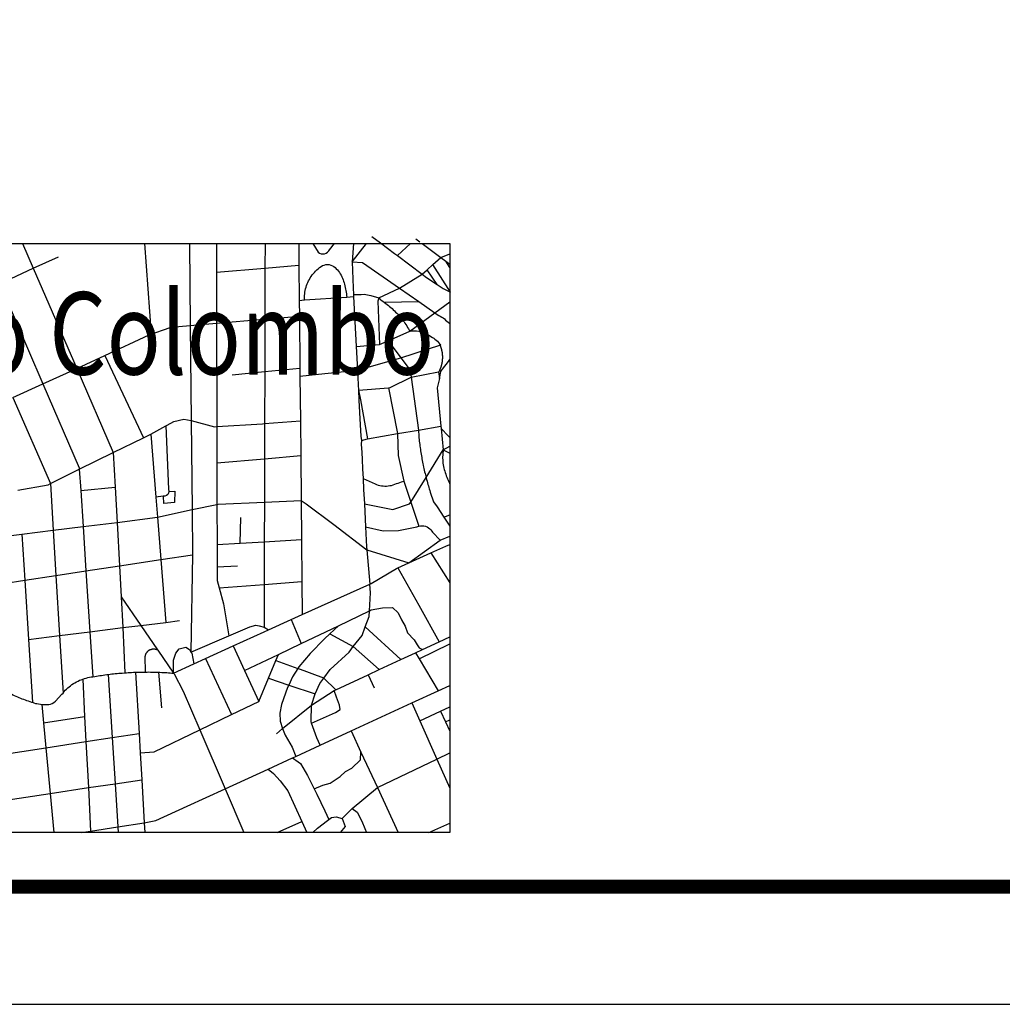
# Model space of a CAD drawing. Extents: x 318165 to 809444, y 987769 to 3368451.
# Drawn here: x 324490 to 328665, y 3353601 to 3357786 of the extents above; entities that cross this region are included whole.
import ezdxf
from ezdxf.enums import TextEntityAlignment as Align

# ---------------------------------------------------------------- set-up
doc = ezdxf.new("R2010")
doc.units = 0
doc.header["$LTSCALE"] = 10
doc.header["$MEASUREMENT"] = 0
doc.layers.get('0').update_dxf_attribs({"linetype": 'CONTINUOUS'})
for name, color, linetype in [('AMBI_EIXORUA', 252, 'CONTINUOUS'), ('AMBI_FORMA', 7, 'CONTINUOUS'), ('AMBI_RUAS', 1, 'CONTINUOUS')]:
    doc.layers.add(name, color=color, linetype=linetype)
doc.styles.add('ARIAL', font='ARIAL.TTF')

msp = doc.modelspace()

# ---------------------------------------------------------------- linework, layer by layer
at = {"color": 2, "elevation": 4405.1}
msp.add_lwpolyline([(326318, 3356834.8), (326318, 3354331.3), (322299.7, 3354331.3), (322299.7, 3356834.8)], close=True, dxfattribs=at)
at = {"layer": 'AMBI_EIXORUA'}
for points, elevation in [([(324502, 3356834.8), (324547.7, 3356729.6)], 3497.9), ([(325021, 3356834.8), (325048.7, 3356449.5)], 4125.6), ([(325211.6, 3356834.8), (325215, 3356486)], 4077), ([(325326.3, 3356834.8), (325326.5, 3356712.8)], 3608.6), ([(325532.9, 3356834.8), (325532.6, 3356730.3)], 3587), ([(325675.8, 3356834.8), (325676.8, 3356742.5)], 3576.2), ([(325735.2, 3356834.8), (325758.8, 3356797.8), (325764.5, 3356793.8), (325771, 3356791.7), (325778.2, 3356790.4), (325785.5, 3356791.7), (325792.4, 3356794.4), (325798.6, 3356798.5), (325803.5, 3356803.9), (325806.1, 3356808.6), (325828.3, 3356834.8)], 3492.5), ([(325903.6, 3356756.6), (325963.7, 3356834.8)], 3562.7), ([(325908, 3356834.8), (325903.6, 3356756.6)], 3564), ([(325986.7, 3356864.6), (326022.8, 3356837.6)], 3442.5), ([(326022.8, 3356837.6), (326082.6, 3356793.1), (326095.1, 3356783.6)], 3531.6), ([(326095.1, 3356783.6), (326151.4, 3356834.8)], 3530.3), ([(326173.8, 3356855.2), (326191.1, 3356842.4)], 3449.3), ([(326201.1, 3356834.8), (326279.2, 3356775.5)], 3561.3), ([(326279.2, 3356775.5), (326318, 3356791.5)], 3560), ([(324547.7, 3356729.6), (324655.3, 3356778.2)], 3496.5), ([(325903.6, 3356756.6), (325946.8, 3356754.6), (326103.4, 3356645.3)], 3835.4), ([(325903.6, 3356756.6), (325907.3, 3356646.6), (325908.7, 3356618.3)], 3862.4), ([(326095.1, 3356783.6), (326200.8, 3356704.7)], 3697.7), ([(326246.4, 3356745.8), (326279.2, 3356775.5)], 3622.1), ([(326279.2, 3356775.5), (326300.4, 3356760)], 3609.9), ([(326300.4, 3356760), (326318, 3356746.6)], 3685.5), ([(326318, 3356733.6), (326300.4, 3356760)], 3973.1), ([(324404.5, 3356664.2), (324547.7, 3356729.6)], 3614), ([(324547.7, 3356729.6), (324732.8, 3356303.7)], 4318.7), ([(325326.5, 3356712.8), (325532.6, 3356730.3)], 3607.2), ([(325326.5, 3356712.8), (325327.1, 3356496.1)], 4062.2), ([(325532.6, 3356730.3), (325532.1, 3356513)], 4046), ([(325532.6, 3356730.3), (325676.8, 3356742.5)], 3585.6), ([(325676.8, 3356742.5), (325678.1, 3356593.3)], 3889.4), ([(325701.1, 3356595.3), (325700.9, 3356600), (325700.8, 3356607.5), (325701, 3356614.2), (325701.6, 3356621.6), (325702.4, 3356628.4), (325703.6, 3356635.1), (325705.1, 3356642.6), (325706.9, 3356649.3), (325709.2, 3356656.1), (325711.7, 3356662.8), (325714.6, 3356669.6), (325717.7, 3356676.3), (325721.2, 3356682.4), (325724.9, 3356689.1), (325729, 3356695.2), (325733.2, 3356701.3), (325737.9, 3356706.7), (325742.8, 3356712.1), (325747.8, 3356717.5), (325753.2, 3356722.9), (325758.7, 3356727.6), (325764.5, 3356732.3), (325770.6, 3356737.1), (325777, 3356741.1), (325784, 3356743.1), (325791.2, 3356745.2), (325798.5, 3356745.8), (325805.7, 3356745.2), (325812.7, 3356743.1), (325819.1, 3356740.4), (325825.1, 3356737.1), (325830.4, 3356732.3), (325835.4, 3356727.6), (325840.1, 3356722.9), (325844.7, 3356717.5), (325848.8, 3356712.1), (325852.5, 3356706), (325855.9, 3356699.9), (325859, 3356693.9), (325861.7, 3356687.8), (325864.1, 3356681), (325866.2, 3356675), (325868.3, 3356668.2), (325870.1, 3356661.5), (325871.8, 3356654.7), (325873.6, 3356648), (325875, 3356641.2), (325876.4, 3356634.5), (325877.6, 3356627.7), (325878.7, 3356621), (325879.6, 3356613.5), (325880.3, 3356607.5)], 3886.7), ([(326200.8, 3356704.7), (326222.2, 3356723.6)], 3696.3), ([(326222.2, 3356723.6), (326246.4, 3356745.8)], 3657.2), ([(326263.8, 3356660.8), (326222.2, 3356723.6)], 3809.7), ([(326321.4, 3356627.7), (326246.4, 3356745.8)], 3882.6), ([(326103.4, 3356645.3), (326200.8, 3356704.7)], 3834), ([(326200.8, 3356704.7), (326219.3, 3356690.5), (326263.8, 3356660.8)], 3811.1), ([(324404.5, 3356664.2), (324588.9, 3356238.2)], 4405.1), ([(326015.6, 3356603.4), (326103.4, 3356645.3)], 3909.6), ([(326103.4, 3356645.3), (326186, 3356587.9)], 3943.4), ([(326263.8, 3356660.8), (326289.7, 3356643.2), (326321.4, 3356627.7)], 3884), ([(325678.1, 3356593.3), (325701.1, 3356595.3)], 3888), ([(325678.1, 3356593.3), (325678.7, 3356526.5)], 4028.4), ([(325701.1, 3356595.3), (325880.3, 3356607.5)], 3885.3), ([(325880.3, 3356607.5), (325909.2, 3356609.5)], 3879.9), ([(325908.7, 3356618.3), (325940.6, 3356618.3), (325954, 3356618.9), (325967.5, 3356616.2), (325983, 3356613.5), (326015.6, 3356603.4)], 3911), ([(325908.7, 3356618.3), (325909.2, 3356609.5)], 3875.9), ([(325909.2, 3356609.5), (325920.1, 3356396.9)], 4272.8), ([(326015.6, 3356603.4), (326012.5, 3356589.2), (326018.6, 3356405)], 4267.4), ([(326015.6, 3356603.4), (326023.4, 3356596), (326029, 3356592.6), (326034.7, 3356588.6), (326038.6, 3356585.2)], 3935.3), ([(326038.6, 3356585.2), (326186, 3356587.9)], 3944.7), ([(326038.6, 3356585.2), (326040.5, 3356584.5), (326046.1, 3356579.8), (326051.5, 3356575.7), (326056.9, 3356571.7), (326062.3, 3356567), (326067.6, 3356562.9), (326072.7, 3356558.2), (326077.9, 3356553.5), (326082.8, 3356548.7), (326087.7, 3356543.3), (326092.5, 3356538.6), (326097.2, 3356533.9), (326101.8, 3356528.5), (326106.3, 3356523.1), (326110.7, 3356517.7), (326115, 3356512.3), (326119.2, 3356506.9), (326123.3, 3356501.5), (326127.3, 3356496.1), (326131.1, 3356490), (326135, 3356484.6), (326138.5, 3356478.5), (326142.1, 3356472.5), (326145.5, 3356467.1), (326148.2, 3356461.7)], 4172.9), ([(326186, 3356587.9), (326254.8, 3356540)], 4070.3), ([(326254.8, 3356540), (326318, 3356586.5)], 4068.9), ([(325327.1, 3356496.1), (325526.1, 3356513), (325532.1, 3356513)], 4060.8), ([(325532.1, 3356513), (325531.5, 3356290.2)], 4397), ([(325532.1, 3356513), (325678.7, 3356526.5)], 4044.6), ([(325678.7, 3356526.5), (325680.8, 3356304.4)], 4386.2), ([(326148.2, 3356461.7), (326254.8, 3356540)], 4171.5), ([(326254.8, 3356540), (326264.3, 3356533.2), (326271.5, 3356529.2), (326277.5, 3356525.8), (326283.4, 3356521.7), (326289.1, 3356518.4), (326294.7, 3356514.3), (326300.2, 3356509.6), (326305.5, 3356505.5), (326310.7, 3356500.8), (326315.9, 3356496.1), (326318, 3356494)], 4159.4), ([(325048.7, 3356449.5), (325096.8, 3356467.1), (325134.3, 3356479.2), (325215, 3356486)], 4124.3), ([(325215, 3356486), (325327.1, 3356496.1)], 4075.7), ([(325215, 3356486), (325218.8, 3356082.3)], 4721), ([(325327.1, 3356496.1), (325327.9, 3356056.7)], 4785.8), ([(326055.5, 3356420.5), (326148.2, 3356461.7)], 4236.3), ([(326148.2, 3356461.7), (326156.4, 3356463), (326167.2, 3356464.4), (326176.3, 3356464.4), (326186, 3356462.3), (326193, 3356460.3), (326199.8, 3356458.3), (326206.4, 3356456.3), (326213, 3356452.9), (326219.4, 3356450.2), (326225.7, 3356446.8), (326231.9, 3356444.1), (326237.8, 3356440.1), (326243.7, 3356436), (326249.3, 3356432.6), (326254.8, 3356427.9), (326260.1, 3356423.9), (326265.1, 3356419.1), (326270.1, 3356413.7), (326274.7, 3356409), (326279.2, 3356403.6)], 4290.3), ([(324852.1, 3356359.1), (325040.3, 3356446.1), (325048.7, 3356449.5)], 4247.1), ([(326018.6, 3356405), (326048.8, 3356417.8), (326055.5, 3356420.5)], 4266), ([(326055.5, 3356420.5), (326110.4, 3356348.9)], 4348.4), ([(325920.1, 3356396.9), (326018.6, 3356405)], 4271.4), ([(325920.1, 3356396.9), (325925.3, 3356297)], 4418.6), ([(326110.4, 3356348.9), (326279.2, 3356403.6)], 4347), ([(326270.2, 3356288.9), (326271.9, 3356288.9), (326272.1, 3356289.5), (326272.6, 3356290.2), (326272.8, 3356290.9), (326273.1, 3356291.6), (326273.4, 3356292.2), (326273.7, 3356292.9), (326274.1, 3356292.9), (326274.3, 3356293.6), (326274.6, 3356294.3), (326274.9, 3356294.9), (326275.2, 3356295.6), (326275.5, 3356296.3), (326275.7, 3356297), (326276, 3356297.6), (326276.3, 3356298.3), (326276.6, 3356299), (326276.9, 3356299.7), (326277.1, 3356300.3), (326277.4, 3356300.3), (326277.6, 3356301), (326277.8, 3356301.7), (326278.1, 3356302.4), (326278.4, 3356303), (326278.6, 3356303.7), (326278.9, 3356304.4), (326279.1, 3356305.1), (326279.3, 3356305.7), (326279.5, 3356306.4), (326279.8, 3356307.1), (326280, 3356307.8), (326280.2, 3356308.4), (326280.5, 3356309.1), (326280.7, 3356309.8), (326281, 3356309.8), (326281.1, 3356310.5), (326281.3, 3356311.1), (326281.5, 3356311.8), (326281.7, 3356312.5), (326281.9, 3356313.2), (326282.1, 3356313.8), (326282.3, 3356314.5), (326282.5, 3356315.2), (326282.7, 3356315.9), (326282.8, 3356316.5), (326283, 3356317.2), (326283.2, 3356317.9), (326283.4, 3356318.6), (326283.5, 3356319.2), (326283.7, 3356319.9), (326283.8, 3356320.6), (326284, 3356321.3), (326284.1, 3356321.9), (326284.3, 3356322.6), (326284.4, 3356323.3), (326284.5, 3356324), (326284.7, 3356324.6), (326284.8, 3356324.6), (326285, 3356325.3), (326285.1, 3356326), (326285.3, 3356327.3), (326285.5, 3356328), (326285.6, 3356328), (326285.6, 3356328.7), (326285.8, 3356329.4), (326285.9, 3356330), (326286.1, 3356330.7), (326286.1, 3356331.4), (326286.2, 3356332.1), (326286.4, 3356332.7), (326286.4, 3356333.4), (326286.5, 3356334.1), (326286.5, 3356334.8), (326286.7, 3356335.4), (326286.7, 3356336.1), (326286.8, 3356336.8), (326286.9, 3356337.5), (326287, 3356338.1), (326287, 3356338.8), (326287, 3356339.5), (326287.2, 3356340.2), (326287.2, 3356340.8), (326287.2, 3356341.5), (326287.4, 3356342.2), (326287.4, 3356342.9), (326287.4, 3356343.5), (326287.4, 3356344.2), (326287.5, 3356344.9), (326287.6, 3356345.6), (326287.6, 3356346.2), (326287.6, 3356346.9), (326287.6, 3356347.6), (326287.6, 3356347.6), (326287.7, 3356348.3), (326287.7, 3356348.9), (326287.7, 3356350.3), (326287.7, 3356350.3), (326287.7, 3356351), (326287.7, 3356351.6), (326287.8, 3356353), (326287.8, 3356353), (326287.6, 3356353.7), (326287.6, 3356354.3), (326287.7, 3356355), (326287.7, 3356355.7), (326287.5, 3356356.4), (326287.6, 3356357), (326287.6, 3356357.7), (326287.6, 3356358.4), (326287.5, 3356359.1), (326287.5, 3356359.7), (326287.4, 3356360.4), (326287.4, 3356361.1), (326287.3, 3356361.8), (326287.3, 3356362.4), (326287.2, 3356363.1), (326287.2, 3356363.8), (326287.1, 3356364.5), (326287.1, 3356365.1), (326287, 3356365.8), (326286.9, 3356366.5), (326286.9, 3356367.2), (326286.7, 3356367.8), (326286.6, 3356367.8), (326286.5, 3356369.2), (326286.5, 3356369.2), (326286.4, 3356369.9), (326286.3, 3356370.5), (326286.2, 3356371.2), (326286.1, 3356371.9), (326285.9, 3356372.6), (326285.9, 3356373.2), (326285.7, 3356373.9), (326285.7, 3356374.6), (326285.6, 3356375.3), (326285.4, 3356375.9), (326285.2, 3356376.6), (326285.1, 3356377.3), (326285, 3356378), (326284.9, 3356378.6), (326284.8, 3356379.3), (326284.6, 3356379.3), (326284.5, 3356380), (326284.3, 3356380.7), (326284.2, 3356381.3), (326284, 3356382), (326283.9, 3356382.7), (326283.7, 3356383.4), (326283.5, 3356384), (326283.3, 3356384.7), (326283.2, 3356385.4), (326283.1, 3356386.1), (326282.8, 3356386.7), (326282.7, 3356387.4), (326282.4, 3356388.1), (326282.3, 3356388.8), (326282.1, 3356388.8), (326282, 3356389.4), (326281.7, 3356390.1), (326281.5, 3356390.8), (326281.3, 3356391.5), (326281.1, 3356392.1), (326280.8, 3356392.8), (326280.7, 3356393.5), (326280.5, 3356394.2), (326280.2, 3356394.8), (326280, 3356395.5), (326279.9, 3356396.2), (326279.6, 3356396.2), (326279.3, 3356396.9), (326279.1, 3356397.5), (326278.9, 3356398.2), (326278.6, 3356398.9), (326278.3, 3356399.6), (326278.1, 3356400.2), (326277.8, 3356400.9), (326279.2, 3356403.6)], 4442.9), ([(324732.8, 3356303.7), (324852.1, 3356359.1)], 4317.3), ([(324852.1, 3356359.1), (325016.1, 3356008.7)], 4834.4), ([(325925.3, 3356297), (326110.4, 3356348.9)], 4417.2), ([(326110.4, 3356348.9), (326149.9, 3356297), (326153.7, 3356267.3)], 4468.5), ([(326273.9, 3356260.5), (326279.2, 3356290.2), (326282.5, 3356294.9), (326286.5, 3356300.3), (326311.8, 3356333.4), (326318, 3356341.6)], 4505), ([(324588.9, 3356238.2), (324732.8, 3356303.7)], 4403.7), ([(324732.8, 3356303.7), (324888.1, 3355946)], 4951.8), ([(325393.7, 3356276.7), (325531.5, 3356290.2)], 4406.4), ([(325531.5, 3356290.2), (325531, 3356069.5)], 4780.4), ([(325531.5, 3356290.2), (325680.8, 3356304.4)], 4395.6), ([(325680.8, 3356304.4), (325681.3, 3356270.6)], 4434.8), ([(325681.3, 3356270.6), (325786.5, 3356282.1), (325925.3, 3356297)], 4433.4), ([(325925.3, 3356297), (325928.6, 3356233.5), (325929.7, 3356211.9)], 4561.7), ([(326153.7, 3356267.3), (326270.2, 3356288.9)], 4467.2), ([(326270.2, 3356288.9), (326273.9, 3356260.5)], 4506.3), ([(325681.3, 3356270.6), (325683.1, 3356081.6)], 4769.6), ([(326057.8, 3356222), (326064.3, 3356223.4), (326153.7, 3356267.3)], 4557.6), ([(326153.7, 3356267.3), (326184.5, 3356041.8)], 4873.5), ([(326273.9, 3356260.5), (326264.8, 3356222), (326280, 3356058.7)], 4857.3), ([(324461.2, 3356180.2), (324588.9, 3356238.2)], 4480.7), ([(324588.9, 3356238.2), (324743.2, 3355881.2), (324743.6, 3355875.8)], 5066.6), ([(325929.7, 3356211.9), (326057.8, 3356222)], 4560.3), ([(325929.7, 3356211.9), (325937.8, 3356170.1), (325968.5, 3356004)], 4939.7), ([(325929.7, 3356211.9), (325932, 3356168.7), (325937.6, 3356063.4), (325940.1, 3356016.2), (325942, 3355997.3)], 4954.5), ([(326057.8, 3356222), (326094.9, 3356027)], 4893.8), ([(324461.2, 3356180.2), (324620.8, 3355814.3)], 5144.9), ([(325111.7, 3356059.4), (325117.5, 3356062.1), (325146, 3356077.6), (325188, 3356088.4), (325218.8, 3356082.3)], 4756.1), ([(325218.8, 3356082.3), (325318.2, 3356056), (325327.9, 3356056.7)], 4787.1), ([(325218.8, 3356082.3), (325222.6, 3355704.3)], 5414.9), ([(325531, 3356069.5), (325683.1, 3356081.6)], 4779), ([(325683.1, 3356081.6), (325684.5, 3355933.1)], 5032.8), ([(325047.7, 3356024.9), (325111.7, 3356059.4)], 4806), ([(325111.7, 3356059.4), (325122.3, 3355790), (325124.4, 3355781.3)], 5250.2), ([(325327.9, 3356056.7), (325522, 3356068.1), (325531, 3356069.5)], 4784.4), ([(325327.9, 3356056.7), (325328.3, 3355902.1)], 5074.7), ([(325531, 3356069.5), (325530.7, 3355919.6)], 5046.3), ([(326094.9, 3356027), (326184.5, 3356041.8)], 4892.4), ([(326184.5, 3356041.8), (326280, 3356058.7)], 4872.2), ([(326184.5, 3356041.8), (326186.3, 3356015.5), (326186.9, 3356008.7), (326187.5, 3356001.3), (326188.3, 3355994.6), (326189.1, 3355987.8), (326190, 3355981.1), (326190.9, 3355974.3), (326191.8, 3355966.9), (326192.7, 3355960.1), (326193.7, 3355953.4), (326194.8, 3355946.6), (326195.9, 3355939.2), (326197.1, 3355932.5), (326198.3, 3355925.7), (326199.5, 3355919), (326200.7, 3355912.2), (326202, 3355905.5), (326203.5, 3355898.7), (326204.8, 3355892), (326206.2, 3355884.5), (326207.8, 3355877.8), (326209.2, 3355871), (326210.8, 3355864.3), (326212.5, 3355857.5), (326214.1, 3355851.5), (326218, 3355840)], 5242.1), ([(326280, 3356058.7), (326281, 3356048.6)], 4870.8), ([(326281, 3356048.6), (326310.3, 3356016.8), (326318, 3356009.7)], 5001.8), ([(326281, 3356048.6), (326289.7, 3355957.4)], 5049), ([(324888.1, 3355946), (325016.1, 3356008.7)], 4950.5), ([(325016.1, 3356008.7), (325047.7, 3356024.9)], 4833), ([(325047.7, 3356024.9), (325068.7, 3355757)], 5305.5), ([(325942, 3355997.3), (325941.9, 3355982.4), (325943.8, 3355946.6), (325945.4, 3355916.9), (325947.5, 3355876.4), (325949.6, 3355835.3)], 5227.2), ([(325942, 3355997.3), (325968.5, 3356004)], 4953.2), ([(325968.5, 3356004), (326094.9, 3356027)], 4938.3), ([(326094.9, 3356027), (326098.5, 3355933.8), (326121.9, 3355825.1)], 5265), ([(326218, 3355840), (326289.7, 3355957.4)], 5240.7), ([(326289.7, 3355957.4), (326287.4, 3355922.3), (326287.8, 3355914.9), (326288.3, 3355908.2), (326288.9, 3355901.4), (326289.9, 3355894.7), (326291.1, 3355887.2), (326292.6, 3355880.5), (326294.2, 3355873.7), (326296.1, 3355867), (326298.2, 3355860.9), (326300.5, 3355854.2), (326302.9, 3355847.4), (326305.6, 3355841.3), (326308, 3355834.6), (326310.8, 3355828.5), (326313.4, 3355822.4), (326316.4, 3355815.7), (326318, 3355812.1)], 5359.5), ([(326289.7, 3355957.4), (326318, 3355973.4)], 5047.7), ([(326289.7, 3355957.4), (326318, 3355944.1)], 5135.4), ([(324743.6, 3355875.8), (324888.1, 3355946)], 5065.2), ([(324888.1, 3355946), (324896.1, 3355799.5)], 5193.5), ([(325328.3, 3355902.1), (325530.7, 3355919.6)], 5073.3), ([(325530.7, 3355919.6), (325530.2, 3355735.4)], 5385.2), ([(325530.7, 3355919.6), (325684.5, 3355933.1)], 5045), ([(325684.5, 3355933.1), (325686.2, 3355742.1)], 5387.9), ([(324620.8, 3355814.3), (324743.6, 3355875.8)], 5143.5), ([(324743.6, 3355875.8), (324749.5, 3355785.3)], 5212.4), ([(325328.3, 3355902.1), (325328.7, 3355725.9)], 5383.8), ([(325949.6, 3355835.3), (326000.1, 3355813), (326006.5, 3355810.3), (326013.2, 3355808.3), (326020.2, 3355806.2), (326027.2, 3355804.9), (326034.4, 3355804.2), (326041.5, 3355803.5), (326049, 3355803.5), (326056.3, 3355804.2), (326063.4, 3355805.6), (326070.7, 3355806.9), (326077.8, 3355808.9), (326084.9, 3355811.6), (326091.8, 3355814.3), (326098.9, 3355816.4), (326106, 3355819.1), (326113, 3355821.1), (326121.9, 3355825.1)], 5306.9), ([(325949.6, 3355835.3), (325951.8, 3355789.4), (325954.7, 3355727.9)], 5433.8), ([(326151.6, 3355736), (326218, 3355840)], 5437.8), ([(326218, 3355840), (326219.3, 3355831.2), (326221.1, 3355824.5), (326223, 3355817.7), (326224.9, 3355811), (326226.9, 3355804.2), (326228.9, 3355797.5), (326230.8, 3355791.4), (326232.9, 3355784.6), (326235, 3355777.9), (326248.4, 3355737.4), (326264, 3355715.1), (326292.8, 3355671.2)], 5559.3), ([(324482, 3355786.7), (324611.6, 3355809.6), (324620.8, 3355814.3)], 5181.3), ([(324620.8, 3355814.3), (324632.7, 3355615.9)], 5517.5), ([(324749.5, 3355785.3), (324896.1, 3355799.5)], 5211), ([(324896.1, 3355799.5), (324904.3, 3355649.6)], 5482.4), ([(326121.9, 3355825.1), (326151.6, 3355736)], 5439.2), ([(324749.5, 3355785.3), (324759.4, 3355631.4)], 5498.6), ([(325101.8, 3355760.3), (325099.3, 3355760.3), (325068.7, 3355757)], 5304.2), ([(325068.7, 3355757), (325075.5, 3355671.9)], 5468.9), ([(325124.4, 3355781.3), (325150, 3355782.6), (325148.8, 3355734), (325103.3, 3355729.3), (325101.8, 3355760.3)], 5360.9), ([(325124.4, 3355781.3), (325124.6, 3355780.6), (325123.1, 3355773.8), (325119.3, 3355767.8), (325113.5, 3355763), (325106.5, 3355760.3), (325101.8, 3355760.3)], 5294.7), ([(325075.5, 3355671.9), (325222.6, 3355704.3)], 5467.5), ([(325222.6, 3355704.3), (325328.7, 3355725.9)], 5413.5), ([(325222.6, 3355704.3), (325224.4, 3355511.9)], 5779.4), ([(325328.7, 3355725.9), (325334.2, 3355727.3), (325530.2, 3355735.4)], 5386.5), ([(325328.7, 3355725.9), (325329, 3355555.8)], 5703.8), ([(325530.2, 3355735.4), (325529.8, 3355566.6)], 5698.4), ([(325530.2, 3355735.4), (325686.2, 3355742.1)], 5389.2), ([(325686.2, 3355742.1), (325687.9, 3355576.1)], 5694.3), ([(325686.2, 3355742.1), (325707.4, 3355727.9), (325824.5, 3355640.9), (325965.3, 3355532.2)], 5803.7), ([(325954.7, 3355727.9), (326075.5, 3355704.3), (326146.9, 3355728.6), (326151.6, 3355736)], 5486.4), ([(325954.7, 3355727.9), (325959.8, 3355630.7)], 5613.3), ([(326151.6, 3355736), (326186.3, 3355632.8)], 5625.5), ([(324904.3, 3355649.6), (325075.5, 3355671.9)], 5481), ([(325075.5, 3355671.9), (325089.6, 3355491.7)], 5798.3), ([(325426.5, 3355561.2), (325429.7, 3355669.9)], 5701.1), ([(326292.8, 3355671.2), (326318, 3355682.2)], 5558), ([(326292.8, 3355671.2), (326318, 3355633.3)], 5720), ([(324632.7, 3355615.9), (324759.4, 3355631.4)], 5516.1), ([(324759.4, 3355631.4), (324904.3, 3355649.6)], 5497.2), ([(324759.4, 3355631.4), (324771.7, 3355443.1)], 5865.8), ([(324904.3, 3355649.6), (324914.3, 3355464.7)], 5829.3), ([(325959.8, 3355630.7), (326034.7, 3355613.2), (326099.2, 3355614.5), (326178.4, 3355630.1), (326186.3, 3355632.8)], 5653.8), ([(325959.8, 3355630.7), (325964.2, 3355545), (325965.3, 3355532.2)], 5802.3), ([(326186.3, 3355632.8), (326192.7, 3355634.1), (326200.1, 3355634.1), (326207.3, 3355634.1), (326214.4, 3355632.8), (326221.1, 3355630.1), (326227.3, 3355626.7), (326233, 3355622.6), (326237.9, 3355617.9), (326242, 3355612.5), (326244.6, 3355608.5), (326277.5, 3355574)], 5771.3), ([(324408.6, 3355587.5), (324498.8, 3355599)], 5543.1), ([(324498.8, 3355599), (324632.7, 3355615.9)], 5524.2), ([(324498.8, 3355599), (324511.6, 3355403.3)], 5911.7), ([(324632.7, 3355615.9), (324644.3, 3355423.5)], 5890.1), ([(326277.5, 3355574), (326318, 3355590.6)], 5769.9), ([(325329, 3355555.8), (325426.5, 3355561.2)], 5702.4), ([(325329, 3355555.8), (325329.3, 3355460)], 5883.3), ([(325426.5, 3355561.2), (325529.8, 3355566.6)], 5699.7), ([(325529.8, 3355566.6), (325529.4, 3355385.7)], 6041.3), ([(325529.8, 3355566.6), (325687.9, 3355576.1)], 5697), ([(325687.9, 3355576.1), (325689.6, 3355398.5)], 6026.4), ([(326144, 3355477.5), (326277.5, 3355574)], 5919.8), ([(326237.6, 3355520), (326301.6, 3355548.4), (326318, 3355556)], 5855), ([(325089.6, 3355491.7), (325224.4, 3355511.9)], 5796.9), ([(325224.4, 3355511.9), (325217.8, 3355098.2)], 6566.4), ([(325965.3, 3355532.2), (326144, 3355477.5)], 5921.1), ([(325965.3, 3355532.2), (325977.5, 3355387.1)], 6083.1), ([(326144, 3355477.5), (326237.6, 3355520)], 5918.4), ([(326237.6, 3355520), (326318, 3355392.8)], 6444.9), ([(324771.7, 3355443.1), (324914.3, 3355464.7)], 5864.4), ([(324914.3, 3355464.7), (325089.6, 3355491.7)], 5828), ([(324914.3, 3355464.7), (324921.5, 3355333.1)], 6087.2), ([(325089.6, 3355491.7), (325110.7, 3355224.4)], 6297.8), ([(325329.3, 3355460), (325415.1, 3355464)], 5884.7), ([(325329.3, 3355460), (325329.4, 3355402.6), (325337.8, 3355370.9)], 6053.4), ([(325977.5, 3355387.1), (325983.1, 3355389.8), (326091.2, 3355453.9), (326097.2, 3355456.6)], 6081.8), ([(326097.2, 3355456.6), (326144, 3355477.5)], 5958.9), ([(326097.2, 3355456.6), (326186, 3355298)], 6247.8), ([(324511.6, 3355403.3), (324644.3, 3355423.5)], 5910.3), ([(324644.3, 3355423.5), (324771.7, 3355443.1)], 5888.7), ([(324644.3, 3355423.5), (324659.7, 3355168.4)], 6366.6), ([(324771.7, 3355443.1), (324788.4, 3355184.6)], 6347.7), ([(324422.4, 3355389.8), (324511.6, 3355403.3)], 5925.2), ([(324511.6, 3355403.3), (324528.2, 3355152.2)], 6382.8), ([(325337.8, 3355370.9), (325529.4, 3355385.7)], 6052.1), ([(325337.8, 3355370.9), (325355.9, 3355303.4), (325379.4, 3355167)], 6434.1), ([(325529.4, 3355385.7), (325528.8, 3355203.5)], 6377.4), ([(325529.4, 3355385.7), (325689.6, 3355398.5)], 6039.9), ([(325689.6, 3355398.5), (325690.9, 3355257.5)], 6289.7), ([(325690.9, 3355257.5), (325977.5, 3355387.1)], 6288.3), ([(325977.1, 3355273.7), (325980.7, 3355349.3), (325977.5, 3355387.1)], 6284.3), ([(324921.5, 3355333.1), (324928.6, 3355202.1)], 6327.5), ([(324921.5, 3355333.1), (325004.8, 3355211.6)], 6316.7), ([(325977.1, 3355273.7), (325983.5, 3355277), (326031.8, 3355286.5), (326074.5, 3355287.2), (326098.8, 3355264.2), (326112.1, 3355235.2), (326128.2, 3355207.5), (326138.1, 3355179.2), (326166.6, 3355149.5), (326178.6, 3355129.2), (326187.3, 3355115.7), (326201.7, 3355109)], 6635.3), ([(326186, 3355298), (326273, 3355142)], 6589.4), ([(325644.1, 3355235.9), (325690.9, 3355257.5)], 6328.8), ([(325845.1, 3355210.2), (325977.1, 3355273.7)], 6399), ([(325958.8, 3355205.5), (325975.9, 3355249.4), (325977.1, 3355273.7)], 6417.9), ([(324788.4, 3355184.6), (324928.6, 3355202.1)], 6346.4), ([(324928.6, 3355202.1), (325004.8, 3355211.6)], 6326.1), ([(324928.6, 3355202.1), (324937, 3355009.7)], 6693.3), ([(325004.8, 3355211.6), (325110.7, 3355224.4)], 6315.3), ([(325004.8, 3355211.6), (325076, 3355107.6)], 6525.9), ([(325110.7, 3355224.4), (325169.7, 3355231.8)], 6296.4), ([(325379.4, 3355167), (325468.8, 3355205.5), (325493.3, 3355212.2), (325508.1, 3355210.2), (325528.8, 3355203.5)], 6432.8), ([(325528.8, 3355203.5), (325548.2, 3355192.7)], 6411.2), ([(325548.2, 3355192.7), (325644.1, 3355235.9)], 6409.8), ([(325644.1, 3355235.9), (325686.7, 3355134.6)], 6544.8), ([(325686.7, 3355134.6), (325845.1, 3355210.2)], 6543.5), ([(325845.1, 3355210.2), (325808.2, 3355175.8)], 6465.2), ([(325907.5, 3355121.1), (325944.9, 3355169), (325958.8, 3355205.5)], 6596.1), ([(325958.8, 3355205.5), (326109.9, 3355066.4)], 6700.1), ([(324528.2, 3355152.2), (324659.7, 3355168.4)], 6381.5), ([(324659.7, 3355168.4), (324788.4, 3355184.6)], 6365.3), ([(324659.7, 3355168.4), (324674.4, 3354924)], 6852.6), ([(324788.4, 3355184.6), (324800.8, 3354992.9)], 6716.3), ([(325217.8, 3355098.2), (325379.4, 3355167)], 6565.1), ([(325397.6, 3355124.5), (325528.8, 3355183.9), (325548.2, 3355192.7)], 6521.9), ([(325808.2, 3355175.8), (325785.2, 3355154.2), (325724.8, 3355092.1), (325676.3, 3355034.7), (325672.5, 3355028.6)], 6736.5), ([(325808.2, 3355175.8), (325907.5, 3355121.1)], 6597.5), ([(326273, 3355142), (326318, 3355162.9)], 6588), ([(324528.2, 3355152.2), (324545.5, 3354884.9)], 6902.6), ([(325143.5, 3355009.1), (325144.1, 3355063.7), (325153.2, 3355092.8), (325168.5, 3355111.7), (325196.4, 3355118.4), (325212.1, 3355109), (325217.8, 3355098.2)], 6720.3), ([(325280.3, 3355071.2), (325397.6, 3355124.5)], 6624.5), ([(325397.6, 3355124.5), (325446.2, 3355019.2)], 6732.5), ([(325590.1, 3355088), (325686.7, 3355134.6)], 6619.1), ([(325782.4, 3354987.5), (325809.1, 3355023.9), (325889.7, 3355098.2), (325907.5, 3355121.1)], 6833.7), ([(325907.5, 3355121.1), (326017.8, 3355023.9)], 6790.5), ([(326187.9, 3355069.8), (326318, 3355132.6)], 6702.8), ([(326201.7, 3355109), (326273, 3355142)], 6633.9), ([(325024.7, 3355013.1), (325024.2, 3355081.3), (325024.4, 3355082.6), (325024.7, 3355084), (325025, 3355085.3), (325025.3, 3355086.7), (325025.7, 3355087.4), (325026.2, 3355088.7), (325026.6, 3355090.1), (325027.2, 3355091.4), (325027.7, 3355092.8), (325028.5, 3355093.4), (325029.1, 3355094.8), (325030, 3355096.1), (325030.7, 3355096.8), (325031.5, 3355098.2), (325032.4, 3355098.8), (325033.2, 3355100.2), (325034.2, 3355100.9), (325035.1, 3355102.2), (325036.2, 3355102.9), (325037.3, 3355103.6), (325038.2, 3355104.9), (325039.4, 3355105.6), (325040.5, 3355106.3), (325041.7, 3355106.9), (325042.9, 3355107.6), (325044.2, 3355108.3), (325045.3, 3355108.3), (325046.6, 3355109), (325047.9, 3355109.6), (325049, 3355109.6), (325050.4, 3355110.3), (325051.7, 3355111), (325052.9, 3355111), (325054.3, 3355111.7), (325055.6, 3355111.7), (325056.9, 3355111.7), (325058.2, 3355111.7), (325059.6, 3355111.7), (325060.9, 3355111.7), (325062.2, 3355111.7), (325063.5, 3355111.7), (325064.9, 3355111.7), (325066.2, 3355111), (325067.4, 3355111), (325068.7, 3355110.3), (325069.8, 3355110.3), (325071.2, 3355109.6), (325072.3, 3355109.6), (325073.5, 3355109), (325074.7, 3355108.3), (325075.8, 3355107.6), (325076, 3355107.6)], 6694.7), ([(325076, 3355107.6), (325077.4, 3355105.6), (325143.5, 3355009.1)], 6721.7), ([(325217.8, 3355098.2), (325221.1, 3355092.8), (325230.9, 3355048.2)], 6662.3), ([(325446.2, 3355019.2), (325590.1, 3355088)], 6731.1), ([(325579.3, 3355062.4), (325590.1, 3355088)], 6667.7), ([(326109.9, 3355066.4), (326172.7, 3355095.5)], 6698.7), ([(326172.7, 3355095.5), (326201.7, 3355109)], 6659.6), ([(326172.7, 3355095.5), (326187.9, 3355069.8)], 6704.1), ([(325143.5, 3355009.1), (325230.9, 3355048.2)], 6719), ([(325230.9, 3355048.2), (325280.3, 3355071.2)], 6660.9), ([(325280.3, 3355071.2), (325390.5, 3354832.2)], 7119.9), ([(325547.7, 3354986.8), (325579.3, 3355062.4)], 6818.9), ([(325579.3, 3355062.4), (325672.5, 3355028.6)], 6737.9), ([(326017.8, 3355023.9), (326109.9, 3355066.4)], 6789.2), ([(326187.9, 3355069.8), (326268.2, 3354933.5)], 6999.8), ([(324758.1, 3354983.4), (324765.9, 3354985.4), (324773, 3354987.5), (324780.2, 3354989.5), (324787.5, 3354990.8), (324794.7, 3354992.2), (324800.8, 3354992.9)], 6739.2), ([(324800.8, 3354992.9), (324809.1, 3354994.9), (324816.4, 3354995.6), (324823.8, 3354996.9), (324831.1, 3354998.3), (324838.4, 3354998.9), (324845.7, 3355000.3), (324852.8, 3355001), (324860.1, 3355002.3), (324866.6, 3355003)], 6714.9), ([(324866.6, 3355003), (324874.7, 3355004.3), (324882, 3355005), (324889.5, 3355005.7), (324896.7, 3355006.4), (324904, 3355007), (324911.3, 3355007.7), (324918.6, 3355008.4), (324925.9, 3355009.1), (324937, 3355009.7)], 6705.5), ([(324866.6, 3355003), (324883.5, 3354735)], 7264.4), ([(324937, 3355009.7), (324944.2, 3355010.4), (324951.5, 3355011.1), (324958.8, 3355011.1), (324966.1, 3355011.8), (324973.4, 3355012.4), (324982.4, 3355012.4)], 6692), ([(324982.4, 3355012.4), (324988.1, 3355012.4), (324995.4, 3355013.1), (325002.7, 3355013.1), (325009.9, 3355013.1), (325017.2, 3355013.1), (325024.7, 3355013.1)], 6696), ([(324982.4, 3355012.4), (324997.5, 3354752.6)], 7237.4), ([(325024.7, 3355013.1), (325031.9, 3355013.1), (325039.2, 3355013.8), (325046.5, 3355013.1), (325053.8, 3355013.1), (325061, 3355013.1), (325068.3, 3355013.1), (325075.6, 3355012.4), (325080.6, 3355013.1)], 6706.8), ([(325080.6, 3355013.1), (325086.4, 3355012.4), (325093.7, 3355011.8), (325101, 3355011.8), (325108.2, 3355011.1), (325115.5, 3355011.1), (325122.7, 3355010.4), (325129.9, 3355009.7), (325137.2, 3355009.1), (325143.5, 3355009.1)], 6723), ([(325080.6, 3355013.1), (325092.7, 3354861.2)], 7033.5), ([(325143.5, 3355009.1), (325146.2, 3355005), (325184.8, 3354931.4), (325255.3, 3354767.4)], 7236), ([(325446.2, 3355019.2), (325506.5, 3354888.2)], 7018.7), ([(325672.5, 3355028.6), (325649.5, 3354992.2), (325633.7, 3354957.8)], 6860.7), ([(325782.4, 3354987.5), (325672.5, 3355028.6)], 6835.1), ([(325834.2, 3354938.2), (325970.5, 3355001.6)], 6928.2), ([(325970.5, 3355001.6), (326017.8, 3355023.9)], 6829.7), ([(325970.5, 3355001.6), (325996.8, 3354945.6)], 6932.3), ([(324674.4, 3354924), (324679.3, 3354930.1), (324684.3, 3354935.5), (324689.4, 3354940.9), (324695, 3354945.6), (324700.5, 3354950.3), (324706.5, 3354955.1), (324712.5, 3354959.8), (324718.7, 3354963.8), (324725, 3354967.9), (324731.6, 3354971.3), (324738.2, 3354974.6), (324745, 3354978), (324751.8, 3354980.7), (324758.1, 3354983.4)], 6851.3), ([(324758.1, 3354983.4), (324766.4, 3354824.1)], 7076.7), ([(325506.5, 3354888.2), (325547.7, 3354986.8)], 7017.3), ([(325547.7, 3354986.8), (325633.7, 3354957.8)], 6862.1), ([(325633.7, 3354957.8), (325628.7, 3354947), (325602.3, 3354875.4), (325596, 3354839), (325596.7, 3354803.9), (325607.7, 3354773.5)], 7257.6), ([(325633.7, 3354957.8), (325746.4, 3354920.6)], 6975.5), ([(325746.4, 3354920.6), (325765.5, 3354963.8), (325782.4, 3354987.5)], 6974.1), ([(325834.2, 3354938.2), (325782.4, 3354987.5)], 6929.6), ([(326268.2, 3354933.5), (326318, 3354956.3)], 6998.4), ([(324455.1, 3354920), (324461.2, 3354916.6), (324467.5, 3354913.9), (324474, 3354911.2), (324480.4, 3354907.8), (324486.9, 3354905.1), (324493.4, 3354902.4), (324499.9, 3354899.7), (324506.5, 3354897.7), (324513.2, 3354895), (324519.9, 3354892.3), (324526.4, 3354890.3), (324533.1, 3354887.6), (324540, 3354885.5), (324545.5, 3354884.9)], 6903.9), ([(324584.4, 3354875.4), (324592.5, 3354874.7), (324599.8, 3354874.7), (324607.1, 3354874.7), (324614.4, 3354875.4), (324621.6, 3354876.8), (324628.5, 3354879.5), (324635.2, 3354883.5), (324643, 3354888.9), (324669.9, 3354918.6), (324674.4, 3354924)], 6943.1), ([(325730.2, 3354872.7), (325826.1, 3354934.8)], 7074), ([(325730.2, 3354872.7), (325746.4, 3354920.6)], 7075.4), ([(325730.8, 3354795.8), (325832.3, 3354841.7), (325851.8, 3354854.5), (325848.8, 3354872.7), (325836.2, 3354905.8), (325826.1, 3354934.8)], 7215.8), ([(325826.1, 3354934.8), (325834.2, 3354938.2)], 6944.4), ([(326156.3, 3354882.2), (326268.2, 3354933.5)], 7090.2), ([(324545.5, 3354884.9), (324550.1, 3354882.2), (324556.9, 3354880.1), (324563.9, 3354878.8), (324571, 3354877.4), (324578.1, 3354876.1), (324584.4, 3354875.4)], 6930.9), ([(324584.4, 3354875.4), (324591.7, 3354797.1)], 7110.5), ([(325390.5, 3354832.2), (325506.5, 3354888.2)], 7118.6), ([(325607.7, 3354773.5), (325730.2, 3354872.7)], 7256.3), ([(325730.8, 3354795.8), (325728.3, 3354803.2), (325730.2, 3354872.7)], 7217.1), ([(325898.4, 3354763.4), (326156.3, 3354882.2)], 7307.6), ([(326156.3, 3354882.2), (326190.2, 3354805.9)], 7249.5), ([(324591.7, 3354797.1), (324766.4, 3354824.1)], 7109.1), ([(324766.4, 3354824.1), (324771.9, 3354718.1)], 7292.7), ([(325255.3, 3354767.4), (325390.5, 3354832.2)], 7234.7), ([(326190.2, 3354805.9), (326278.8, 3354847.1)], 7248.2), ([(326278.8, 3354847.1), (326318, 3354865.2)], 7168.5), ([(326278.8, 3354847.1), (326300.1, 3354801.2)], 7276.5), ([(324591.7, 3354797.1), (324601.5, 3354691.1)], 7315.7), ([(325766.7, 3354702.6), (325752.9, 3354733), (325730.8, 3354795.8)], 7376.4), ([(326190.2, 3354805.9), (326262.8, 3354643.2)], 7506), ([(326300.1, 3354801.2), (326318, 3354809.7)], 7275.2), ([(326300.1, 3354801.2), (326318, 3354762.5)], 7462.8), ([(324883.5, 3354735), (324997.5, 3354752.6)], 7263), ([(324997.5, 3354752.6), (325002.2, 3354670.2)], 7369.7), ([(325002.2, 3354670.2), (325061.4, 3354673.6), (325255.3, 3354767.4)], 7368.3), ([(325255.3, 3354767.4), (325363.1, 3354516.3)], 7608.6), ([(325581.2, 3354751.2), (325607.7, 3354773.5)], 7302.2), ([(325607.7, 3354773.5), (325617.7, 3354744.5), (325647.8, 3354693.8), (325663, 3354654.7)], 7457.4), ([(325766.7, 3354702.6), (325898.4, 3354763.4)], 7375.1), ([(325898.4, 3354763.4), (325940.4, 3354672.9)], 7445.3), ([(324601.5, 3354691.1), (324771.9, 3354718.1)], 7314.3), ([(324771.9, 3354718.1), (324883.5, 3354735)], 7291.4), ([(324771.9, 3354718.1), (324782.1, 3354521.7)], 7554.6), ([(324883.5, 3354735), (324895.8, 3354538.6)], 7543.8), ([(325663, 3354654.7), (325766.7, 3354702.6)], 7456.1), ([(324395.5, 3354659.4), (324601.5, 3354691.1)], 7334.6), ([(324601.5, 3354691.1), (324619.6, 3354496.7)], 7581.6), ([(325002.2, 3354670.2), (325008.8, 3354555.5)], 7527.6), ([(325741.2, 3354517), (325778.6, 3354532.5), (325809.1, 3354540.6), (325851.5, 3354569), (325874.3, 3354589.9), (325900.9, 3354604.1), (325938.9, 3354639.8), (325940.4, 3354672.9)], 7627.5), ([(325940.4, 3354672.9), (326010.5, 3354521.7)], 7649.1), ([(326262.8, 3354643.2), (326318, 3354669.6)], 7504.7), ([(325545.4, 3354600.7), (325649.4, 3354648.6)], 7512.8), ([(325649.4, 3354648.6), (325663, 3354654.7)], 7464.2), ([(325649.4, 3354648.6), (325673.3, 3354631.7), (325683.5, 3354625), (325712.6, 3354573.7), (325741.2, 3354517)], 7628.9), ([(326010.5, 3354521.7), (326262.8, 3354643.2)], 7647.8), ([(326262.8, 3354643.2), (326318, 3354519.3)], 7874.6), ([(325363.1, 3354516.3), (325545.4, 3354600.7)], 7607.3), ([(325545.4, 3354600.7), (325568.4, 3354581.8), (325596.5, 3354550.1), (325629.3, 3354508.2), (325689.6, 3354377.3)], 7847.6), ([(324782.1, 3354521.7), (324895.8, 3354538.6)], 7553.3), ([(324895.8, 3354538.6), (325008.8, 3354555.5)], 7542.5), ([(324895.8, 3354538.6), (324907.3, 3354355.7)], 7793.6), ([(325008.8, 3354555.5), (325019.4, 3354372.5)], 7781.4), ([(324413.6, 3354465.7), (324619.6, 3354496.7)], 7610), ([(324619.6, 3354496.7), (324782.1, 3354521.7)], 7580.3), ([(324619.6, 3354496.7), (324635, 3354331.3)], 7869.2), ([(324782.1, 3354521.7), (324791.7, 3354337.4)], 7835.4), ([(325019.4, 3354372.5), (325068.2, 3354382.7), (325202.6, 3354442.7), (325363.1, 3354516.3)], 7780.1), ([(325363.1, 3354516.3), (325442.8, 3354331.3)], 7969.1), ([(325741.2, 3354517), (325752.5, 3354494.7), (325786.6, 3354423.2), (325803.2, 3354386.7)], 7839.5), ([(325903, 3354432.6), (326010.5, 3354521.7)], 7766.6), ([(326010.5, 3354521.7), (326099, 3354331.3)], 8013.6), ([(325860.6, 3354390.8), (325903, 3354432.6)], 7832.7), ([(325903, 3354432.6), (325924.9, 3354417.1), (325943.9, 3354378.6), (325957.1, 3354348.2), (325963.3, 3354331.3)], 8313.3), ([(324907.3, 3354355.7), (325019.4, 3354372.5)], 7792.2), ([(325019.4, 3354372.5), (325021.8, 3354331.3)], 8083.8), ([(325584.3, 3354331.3), (325689.6, 3354377.3)], 7967.7), ([(325689.6, 3354377.3), (325711, 3354331.3)], 7927.2), ([(325736, 3354331.3), (325736, 3354331.4), (325756.2, 3354349.6), (325779.4, 3354367.8), (325792.1, 3354377.9), (325803.2, 3354386.7)], 7925.9), ([(325803.2, 3354386.7), (325815.3, 3354395.5), (325834.6, 3354397.5), (325860.6, 3354390.8)], 7838.1), ([(325860.6, 3354390.8), (325873.9, 3354357), (325851.5, 3354331.4), (325851.5, 3354331.3)], 7958.3), ([(326229, 3354331.3), (326318, 3354370.9)], 8012.3), ([(324751.7, 3354331.3), (324791.7, 3354337.4)], 7867.8), ([(324791.7, 3354337.4), (324907.3, 3354355.7)], 7834.1), ([(324791.7, 3354337.4), (324792.1, 3354331.3)], 8133.8), ([(324907.3, 3354355.7), (324908.8, 3354331.3)], 8110.8)]:
    msp.add_lwpolyline(points, dxfattribs=dict(at, elevation=elevation))
at = {"layer": 'AMBI_FORMA', "elevation": 0}
msp.add_lwpolyline([(318165.2, 3353600.7), (339165.2, 3353600.7), (339165.2, 3368450.7), (318165.2, 3368450.7)], close=True, dxfattribs=at)
at = {"layer": 'AMBI_FORMA', "const_width": 60, "elevation": 0}
msp.add_lwpolyline([(319415.2, 3354100.7), (338665.2, 3354100.7), (338665.2, 3367950.7), (319415.2, 3367950.7)], close=True, dxfattribs=at)

# ---------------------------------------------------------------- texts
at = {"layer": 'AMBI_RUAS', "color": 1, "style": 'ARIAL', "width": 0.8}
msp.add_text('Cristóvão Colombo', height=350, dxfattribs=at).set_placement((324542.8, 3356277.9), align=Align.CENTER)

doc.saveas('drawing.dxf')
